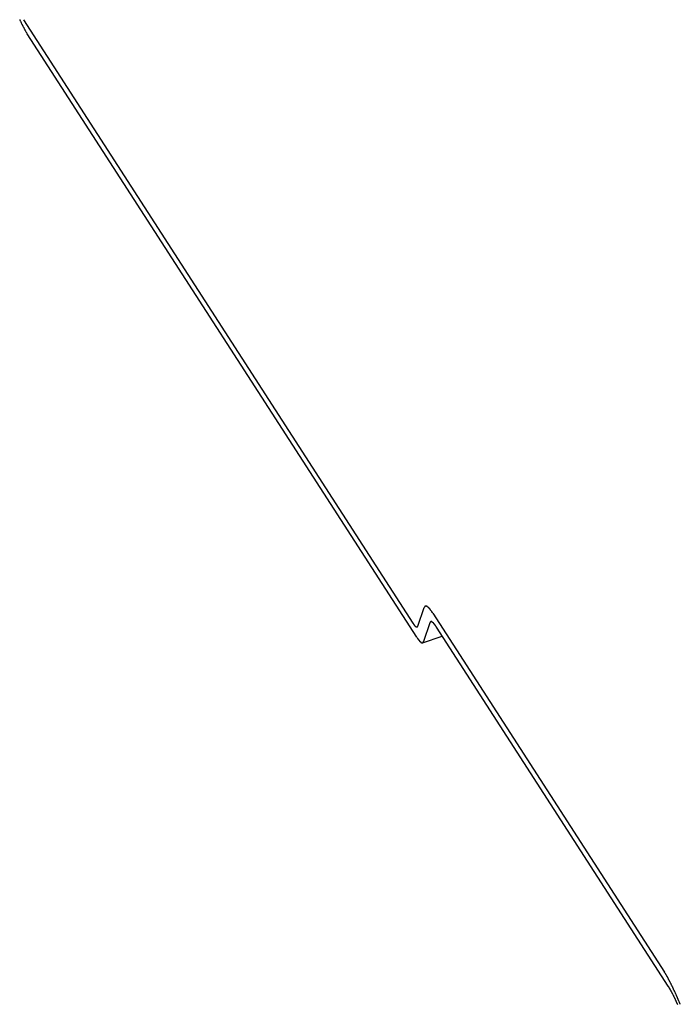
# Model space of a CAD drawing. Extents: x -1492 to 6579, y -1089 to 4080.
# Drawn here: x -871 to -855, y 1267 to 1291 of the extents above; entities that cross this region are included whole.
import ezdxf

# ---------------------------------------------------------------- set-up
doc = ezdxf.new("R2010")
doc.units = 0
doc.header["$LTSCALE"] = 0.5
doc.layers.get('0').update_dxf_attribs({"linetype": 'CONTINUOUS'})

msp = doc.modelspace()

# ---------------------------------------------------------------- linework, layer by layer
at = {"linetype": 'CONTINUOUS', "extrusion": (-0.005812, 0.864774, 0.502127)}
for p, q in [((-871.215, 1291.148, 86.375), (-861.817, 1276.594, 85.378)), ((-861.723, 1276.252, 85.348), (-871.121, 1290.806, 86.344)), ((-861.698, 1276.518, 85.377), (-861.544, 1276.967, 85.431)), ((-861.339, 1276.836, 85.429), (-855.748, 1268.178, 84.836)), ((-861.407, 1276.598, 85.401), (-861.561, 1276.149, 85.346)), ((-855.654, 1267.836, 84.806), (-861.245, 1276.495, 85.399)), ((-861.584, 1276.12, 85.342), (-861.108, 1276.282, 85.384))]:
    msp.add_line(p, q, dxfattribs=at)
at = {"linetype": 'CONTINUOUS'}
for points in [[(-871.304, 1291.15, 86.37), (-871.299, 1291.14, 86.369), (-871.294, 1291.13, 86.369), (-871.29, 1291.12, 86.368), (-871.285, 1291.11, 86.367), (-871.28, 1291.1, 86.366), (-871.275, 1291.09, 86.365), (-871.271, 1291.08, 86.365), (-871.266, 1291.07, 86.364), (-871.261, 1291.06, 86.363), (-871.257, 1291.05, 86.362), (-871.252, 1291.04, 86.362), (-871.247, 1291.03, 86.361), (-871.243, 1291.02, 86.36), (-871.238, 1291.02, 86.36), (-871.234, 1291.01, 86.359), (-871.229, 1291, 86.358), (-871.225, 1290.99, 86.358), (-871.22, 1290.98, 86.357), (-871.216, 1290.97, 86.356), (-871.211, 1290.96, 86.356), (-871.207, 1290.96, 86.355), (-871.203, 1290.95, 86.355), (-871.198, 1290.94, 86.354), (-871.194, 1290.93, 86.353), (-871.19, 1290.92, 86.353), (-871.185, 1290.92, 86.352), (-871.181, 1290.91, 86.352), (-871.177, 1290.9, 86.351), (-871.173, 1290.89, 86.35), (-871.168, 1290.89, 86.35), (-871.164, 1290.88, 86.35), (-871.16, 1290.87, 86.349), (-871.156, 1290.86, 86.349), (-871.152, 1290.86, 86.348), (-871.148, 1290.85, 86.347), (-871.144, 1290.84, 86.347), (-871.14, 1290.84, 86.347), (-871.136, 1290.83, 86.346), (-871.132, 1290.82, 86.346), (-871.129, 1290.82, 86.345), (-871.125, 1290.81, 86.345), (-871.121, 1290.81, 86.344)], [(-861.339, 1276.84, 85.429), (-861.341, 1276.84, 85.429), (-861.343, 1276.84, 85.43), (-861.346, 1276.85, 85.43), (-861.348, 1276.85, 85.43), (-861.351, 1276.85, 85.43), (-861.353, 1276.86, 85.43), (-861.356, 1276.86, 85.431), (-861.358, 1276.87, 85.431), (-861.36, 1276.87, 85.431), (-861.363, 1276.87, 85.431), (-861.365, 1276.88, 85.432), (-861.367, 1276.88, 85.432), (-861.37, 1276.88, 85.432), (-861.372, 1276.89, 85.432), (-861.374, 1276.89, 85.433), (-861.376, 1276.89, 85.433), (-861.379, 1276.89, 85.433), (-861.381, 1276.9, 85.433), (-861.383, 1276.9, 85.433), (-861.385, 1276.9, 85.433), (-861.388, 1276.91, 85.434), (-861.39, 1276.91, 85.434), (-861.392, 1276.91, 85.434), (-861.394, 1276.92, 85.434), (-861.396, 1276.92, 85.434), (-861.399, 1276.92, 85.435), (-861.401, 1276.92, 85.435), (-861.403, 1276.93, 85.435), (-861.405, 1276.93, 85.435), (-861.407, 1276.93, 85.435), (-861.409, 1276.93, 85.435), (-861.411, 1276.94, 85.436), (-861.413, 1276.94, 85.436), (-861.415, 1276.94, 85.436), (-861.417, 1276.94, 85.436), (-861.42, 1276.95, 85.436), (-861.422, 1276.95, 85.436), (-861.424, 1276.95, 85.436), (-861.426, 1276.95, 85.436), (-861.427, 1276.96, 85.436), (-861.429, 1276.96, 85.437), (-861.431, 1276.96, 85.437), (-861.433, 1276.96, 85.437), (-861.435, 1276.96, 85.437), (-861.437, 1276.97, 85.437), (-861.439, 1276.97, 85.437), (-861.441, 1276.97, 85.437), (-861.443, 1276.97, 85.437), (-861.445, 1276.97, 85.437), (-861.446, 1276.97, 85.437), (-861.448, 1276.98, 85.438), (-861.45, 1276.98, 85.438), (-861.452, 1276.98, 85.438), (-861.454, 1276.98, 85.438), (-861.455, 1276.98, 85.438), (-861.457, 1276.98, 85.438), (-861.459, 1276.98, 85.438), (-861.461, 1276.99, 85.438), (-861.462, 1276.99, 85.438), (-861.464, 1276.99, 85.438), (-861.466, 1276.99, 85.438), (-861.467, 1276.99, 85.438), (-861.469, 1276.99, 85.438), (-861.471, 1276.99, 85.438), (-861.472, 1276.99, 85.438), (-861.474, 1276.99, 85.438), (-861.476, 1277, 85.438), (-861.477, 1277, 85.438), (-861.479, 1277, 85.438), (-861.48, 1277, 85.438), (-861.482, 1277, 85.438), (-861.483, 1277, 85.438), (-861.485, 1277, 85.438), (-861.486, 1277, 85.438), (-861.488, 1277, 85.438), (-861.489, 1277, 85.438), (-861.491, 1277, 85.438), (-861.492, 1277, 85.438), (-861.494, 1277, 85.438), (-861.495, 1277, 85.438), (-861.496, 1277, 85.438), (-861.498, 1277, 85.438), (-861.499, 1277, 85.438), (-861.5, 1277, 85.438), (-861.502, 1277, 85.438), (-861.503, 1277, 85.438), (-861.504, 1277, 85.438), (-861.506, 1277, 85.437), (-861.507, 1277, 85.437), (-861.508, 1277, 85.437), (-861.509, 1277, 85.437), (-861.511, 1277, 85.437), (-861.512, 1277, 85.437), (-861.513, 1277, 85.437), (-861.514, 1277, 85.437), (-861.515, 1277, 85.437), (-861.516, 1277, 85.437), (-861.518, 1277, 85.436), (-861.519, 1277, 85.436), (-861.52, 1277, 85.436), (-861.521, 1277, 85.436), (-861.522, 1277, 85.436), (-861.523, 1277, 85.436), (-861.524, 1277, 85.436), (-861.525, 1277, 85.436), (-861.526, 1277, 85.436), (-861.527, 1277, 85.435), (-861.528, 1277, 85.435), (-861.529, 1276.99, 85.435), (-861.53, 1276.99, 85.435), (-861.531, 1276.99, 85.435), (-861.532, 1276.99, 85.435), (-861.532, 1276.99, 85.434), (-861.533, 1276.99, 85.434), (-861.534, 1276.99, 85.434), (-861.535, 1276.99, 85.434), (-861.536, 1276.98, 85.434), (-861.537, 1276.98, 85.433), (-861.537, 1276.98, 85.433), (-861.538, 1276.98, 85.433), (-861.539, 1276.98, 85.433), (-861.54, 1276.98, 85.433), (-861.54, 1276.98, 85.433), (-861.541, 1276.97, 85.432), (-861.542, 1276.97, 85.432), (-861.542, 1276.97, 85.432), (-861.543, 1276.97, 85.432), (-861.544, 1276.97, 85.431)], [(-861.817, 1276.59, 85.378), (-861.815, 1276.59, 85.378), (-861.814, 1276.59, 85.378), (-861.812, 1276.59, 85.378), (-861.811, 1276.59, 85.378), (-861.81, 1276.58, 85.377), (-861.808, 1276.58, 85.377), (-861.807, 1276.58, 85.377), (-861.805, 1276.58, 85.377), (-861.804, 1276.58, 85.377), (-861.803, 1276.57, 85.377), (-861.801, 1276.57, 85.377), (-861.8, 1276.57, 85.377), (-861.799, 1276.57, 85.376), (-861.797, 1276.57, 85.376), (-861.796, 1276.56, 85.376), (-861.795, 1276.56, 85.376), (-861.793, 1276.56, 85.376), (-861.792, 1276.56, 85.376), (-861.791, 1276.56, 85.376), (-861.789, 1276.55, 85.376), (-861.788, 1276.55, 85.376), (-861.787, 1276.55, 85.376), (-861.786, 1276.55, 85.375), (-861.784, 1276.55, 85.375), (-861.783, 1276.55, 85.375), (-861.782, 1276.54, 85.375), (-861.781, 1276.54, 85.375), (-861.779, 1276.54, 85.375), (-861.778, 1276.54, 85.375), (-861.777, 1276.54, 85.375), (-861.776, 1276.54, 85.375), (-861.774, 1276.54, 85.374), (-861.773, 1276.53, 85.374), (-861.772, 1276.53, 85.374), (-861.771, 1276.53, 85.374), (-861.77, 1276.53, 85.374), (-861.769, 1276.53, 85.374), (-861.767, 1276.53, 85.374), (-861.766, 1276.53, 85.374), (-861.765, 1276.53, 85.374), (-861.764, 1276.52, 85.374), (-861.763, 1276.52, 85.374), (-861.762, 1276.52, 85.374), (-861.761, 1276.52, 85.374), (-861.759, 1276.52, 85.374), (-861.758, 1276.52, 85.374), (-861.757, 1276.52, 85.374), (-861.756, 1276.52, 85.374), (-861.755, 1276.52, 85.373), (-861.754, 1276.51, 85.373), (-861.753, 1276.51, 85.373), (-861.752, 1276.51, 85.373), (-861.751, 1276.51, 85.373), (-861.75, 1276.51, 85.373), (-861.749, 1276.51, 85.373), (-861.748, 1276.51, 85.373), (-861.747, 1276.51, 85.373), (-861.746, 1276.51, 85.373), (-861.745, 1276.51, 85.373), (-861.744, 1276.51, 85.373), (-861.743, 1276.51, 85.373), (-861.742, 1276.5, 85.373), (-861.741, 1276.5, 85.373), (-861.74, 1276.5, 85.373), (-861.739, 1276.5, 85.373), (-861.738, 1276.5, 85.373), (-861.737, 1276.5, 85.373), (-861.736, 1276.5, 85.373), (-861.735, 1276.5, 85.373), (-861.735, 1276.5, 85.373), (-861.734, 1276.5, 85.373), (-861.733, 1276.5, 85.373), (-861.732, 1276.5, 85.373), (-861.731, 1276.5, 85.373), (-861.73, 1276.5, 85.373), (-861.729, 1276.5, 85.373), (-861.728, 1276.5, 85.373), (-861.728, 1276.5, 85.373), (-861.727, 1276.5, 85.373), (-861.726, 1276.5, 85.373), (-861.725, 1276.5, 85.373), (-861.724, 1276.5, 85.373), (-861.724, 1276.5, 85.373), (-861.723, 1276.5, 85.373), (-861.722, 1276.5, 85.373), (-861.721, 1276.5, 85.373), (-861.721, 1276.5, 85.373), (-861.72, 1276.5, 85.373), (-861.719, 1276.5, 85.373), (-861.718, 1276.5, 85.374), (-861.718, 1276.5, 85.374), (-861.717, 1276.5, 85.374), (-861.716, 1276.5, 85.374), (-861.716, 1276.5, 85.374), (-861.715, 1276.5, 85.374), (-861.714, 1276.5, 85.374), (-861.714, 1276.5, 85.374), (-861.713, 1276.5, 85.374), (-861.712, 1276.5, 85.374), (-861.712, 1276.5, 85.374), (-861.711, 1276.5, 85.374), (-861.71, 1276.5, 85.374), (-861.71, 1276.5, 85.374), (-861.709, 1276.5, 85.374), (-861.709, 1276.5, 85.374), (-861.708, 1276.5, 85.374), (-861.708, 1276.5, 85.375), (-861.707, 1276.5, 85.375), (-861.706, 1276.5, 85.375), (-861.706, 1276.5, 85.375), (-861.705, 1276.5, 85.375), (-861.705, 1276.5, 85.375), (-861.704, 1276.5, 85.375), (-861.704, 1276.51, 85.375), (-861.703, 1276.51, 85.375), (-861.703, 1276.51, 85.375), (-861.702, 1276.51, 85.376), (-861.702, 1276.51, 85.376), (-861.701, 1276.51, 85.376), (-861.701, 1276.51, 85.376), (-861.701, 1276.51, 85.376), (-861.7, 1276.51, 85.376), (-861.7, 1276.51, 85.376), (-861.699, 1276.51, 85.376), (-861.699, 1276.51, 85.376), (-861.699, 1276.52, 85.377), (-861.698, 1276.52, 85.377), (-861.698, 1276.52, 85.377)], [(-861.245, 1276.49, 85.399), (-861.247, 1276.5, 85.399), (-861.249, 1276.5, 85.399), (-861.251, 1276.5, 85.399), (-861.253, 1276.51, 85.4), (-861.255, 1276.51, 85.4), (-861.256, 1276.51, 85.4), (-861.258, 1276.51, 85.4), (-861.26, 1276.52, 85.4), (-861.262, 1276.52, 85.4), (-861.264, 1276.52, 85.401), (-861.266, 1276.53, 85.401), (-861.268, 1276.53, 85.401), (-861.269, 1276.53, 85.401), (-861.271, 1276.53, 85.401), (-861.273, 1276.54, 85.402), (-861.275, 1276.54, 85.402), (-861.277, 1276.54, 85.402), (-861.278, 1276.54, 85.402), (-861.28, 1276.55, 85.402), (-861.282, 1276.55, 85.402), (-861.284, 1276.55, 85.403), (-861.285, 1276.55, 85.403), (-861.287, 1276.56, 85.403), (-861.289, 1276.56, 85.403), (-861.291, 1276.56, 85.403), (-861.292, 1276.56, 85.403), (-861.294, 1276.56, 85.403), (-861.296, 1276.57, 85.403), (-861.297, 1276.57, 85.404), (-861.299, 1276.57, 85.404), (-861.301, 1276.57, 85.404), (-861.302, 1276.57, 85.404), (-861.304, 1276.58, 85.404), (-861.306, 1276.58, 85.404), (-861.307, 1276.58, 85.404), (-861.309, 1276.58, 85.404), (-861.31, 1276.58, 85.404), (-861.312, 1276.59, 85.404), (-861.314, 1276.59, 85.405), (-861.315, 1276.59, 85.405), (-861.317, 1276.59, 85.405), (-861.318, 1276.59, 85.405), (-861.32, 1276.59, 85.405), (-861.321, 1276.59, 85.405), (-861.323, 1276.6, 85.405), (-861.324, 1276.6, 85.405), (-861.326, 1276.6, 85.405), (-861.327, 1276.6, 85.405), (-861.329, 1276.6, 85.405), (-861.33, 1276.6, 85.405), (-861.332, 1276.6, 85.406), (-861.333, 1276.61, 85.406), (-861.334, 1276.61, 85.406), (-861.336, 1276.61, 85.406), (-861.337, 1276.61, 85.406), (-861.339, 1276.61, 85.406), (-861.34, 1276.61, 85.406), (-861.341, 1276.61, 85.406), (-861.343, 1276.61, 85.406), (-861.344, 1276.61, 85.406), (-861.345, 1276.62, 85.406), (-861.347, 1276.62, 85.406), (-861.348, 1276.62, 85.406), (-861.349, 1276.62, 85.406), (-861.351, 1276.62, 85.406), (-861.352, 1276.62, 85.406), (-861.353, 1276.62, 85.406), (-861.354, 1276.62, 85.406), (-861.356, 1276.62, 85.406), (-861.357, 1276.62, 85.406), (-861.358, 1276.62, 85.406), (-861.359, 1276.62, 85.406), (-861.36, 1276.62, 85.406), (-861.362, 1276.62, 85.406), (-861.363, 1276.63, 85.406), (-861.364, 1276.63, 85.406), (-861.365, 1276.63, 85.406), (-861.366, 1276.63, 85.406), (-861.367, 1276.63, 85.406), (-861.368, 1276.63, 85.406), (-861.369, 1276.63, 85.406), (-861.371, 1276.63, 85.406), (-861.372, 1276.63, 85.406), (-861.373, 1276.63, 85.406), (-861.374, 1276.63, 85.406), (-861.375, 1276.63, 85.406), (-861.376, 1276.63, 85.406), (-861.377, 1276.63, 85.406), (-861.378, 1276.63, 85.405), (-861.379, 1276.63, 85.405), (-861.38, 1276.63, 85.405), (-861.381, 1276.63, 85.405), (-861.382, 1276.63, 85.405), (-861.383, 1276.63, 85.405), (-861.384, 1276.63, 85.405), (-861.384, 1276.63, 85.405), (-861.385, 1276.63, 85.405), (-861.386, 1276.63, 85.405), (-861.387, 1276.63, 85.405), (-861.388, 1276.62, 85.405), (-861.389, 1276.62, 85.404), (-861.39, 1276.62, 85.404), (-861.39, 1276.62, 85.404), (-861.391, 1276.62, 85.404), (-861.392, 1276.62, 85.404), (-861.393, 1276.62, 85.404), (-861.394, 1276.62, 85.404), (-861.394, 1276.62, 85.404), (-861.395, 1276.62, 85.404), (-861.396, 1276.62, 85.403), (-861.397, 1276.62, 85.403), (-861.397, 1276.62, 85.403), (-861.398, 1276.62, 85.403), (-861.399, 1276.61, 85.403), (-861.399, 1276.61, 85.403), (-861.4, 1276.61, 85.403), (-861.401, 1276.61, 85.403), (-861.401, 1276.61, 85.402), (-861.402, 1276.61, 85.402), (-861.403, 1276.61, 85.402), (-861.403, 1276.61, 85.402), (-861.404, 1276.61, 85.402), (-861.404, 1276.6, 85.402), (-861.405, 1276.6, 85.401), (-861.405, 1276.6, 85.401), (-861.406, 1276.6, 85.401), (-861.406, 1276.6, 85.401), (-861.407, 1276.6, 85.401)], [(-861.723, 1276.25, 85.348), (-861.721, 1276.25, 85.348), (-861.719, 1276.25, 85.348), (-861.717, 1276.24, 85.347), (-861.715, 1276.24, 85.347), (-861.713, 1276.24, 85.347), (-861.711, 1276.23, 85.347), (-861.71, 1276.23, 85.347), (-861.708, 1276.23, 85.347), (-861.706, 1276.23, 85.346), (-861.704, 1276.22, 85.346), (-861.702, 1276.22, 85.346), (-861.7, 1276.22, 85.346), (-861.698, 1276.22, 85.346), (-861.697, 1276.21, 85.346), (-861.695, 1276.21, 85.345), (-861.693, 1276.21, 85.345), (-861.691, 1276.21, 85.345), (-861.689, 1276.2, 85.345), (-861.688, 1276.2, 85.345), (-861.686, 1276.2, 85.344), (-861.684, 1276.2, 85.344), (-861.682, 1276.19, 85.344), (-861.681, 1276.19, 85.344), (-861.679, 1276.19, 85.344), (-861.677, 1276.19, 85.344), (-861.676, 1276.19, 85.344), (-861.674, 1276.18, 85.344), (-861.672, 1276.18, 85.343), (-861.67, 1276.18, 85.343), (-861.669, 1276.18, 85.343), (-861.667, 1276.17, 85.343), (-861.666, 1276.17, 85.343), (-861.664, 1276.17, 85.343), (-861.662, 1276.17, 85.343), (-861.661, 1276.17, 85.343), (-861.659, 1276.17, 85.343), (-861.657, 1276.16, 85.342), (-861.656, 1276.16, 85.342), (-861.654, 1276.16, 85.342), (-861.653, 1276.16, 85.342), (-861.651, 1276.16, 85.342), (-861.65, 1276.16, 85.342), (-861.648, 1276.15, 85.342), (-861.647, 1276.15, 85.342), (-861.645, 1276.15, 85.342), (-861.644, 1276.15, 85.342), (-861.642, 1276.15, 85.342), (-861.641, 1276.15, 85.341), (-861.639, 1276.14, 85.341), (-861.638, 1276.14, 85.341), (-861.636, 1276.14, 85.341), (-861.635, 1276.14, 85.341), (-861.633, 1276.14, 85.341), (-861.632, 1276.14, 85.341), (-861.631, 1276.14, 85.341), (-861.629, 1276.14, 85.341), (-861.628, 1276.14, 85.341), (-861.627, 1276.13, 85.341), (-861.625, 1276.13, 85.341), (-861.624, 1276.13, 85.341), (-861.623, 1276.13, 85.341), (-861.621, 1276.13, 85.341), (-861.62, 1276.13, 85.341), (-861.619, 1276.13, 85.341), (-861.617, 1276.13, 85.341), (-861.616, 1276.13, 85.341), (-861.615, 1276.13, 85.341), (-861.614, 1276.13, 85.341), (-861.612, 1276.12, 85.341), (-861.611, 1276.12, 85.341), (-861.61, 1276.12, 85.341), (-861.609, 1276.12, 85.341), (-861.607, 1276.12, 85.341), (-861.606, 1276.12, 85.341), (-861.605, 1276.12, 85.341), (-861.604, 1276.12, 85.341), (-861.603, 1276.12, 85.341), (-861.602, 1276.12, 85.341), (-861.601, 1276.12, 85.341), (-861.599, 1276.12, 85.341), (-861.598, 1276.12, 85.341), (-861.597, 1276.12, 85.341), (-861.596, 1276.12, 85.341), (-861.595, 1276.12, 85.341), (-861.594, 1276.12, 85.341), (-861.593, 1276.12, 85.341), (-861.592, 1276.12, 85.341), (-861.591, 1276.12, 85.341), (-861.59, 1276.12, 85.341), (-861.589, 1276.12, 85.341), (-861.588, 1276.12, 85.342), (-861.587, 1276.12, 85.342), (-861.586, 1276.12, 85.342), (-861.585, 1276.12, 85.342), (-861.584, 1276.12, 85.342), (-861.583, 1276.12, 85.342), (-861.583, 1276.12, 85.342), (-861.582, 1276.12, 85.342), (-861.581, 1276.12, 85.342), (-861.58, 1276.12, 85.342), (-861.579, 1276.12, 85.342), (-861.578, 1276.12, 85.343), (-861.577, 1276.12, 85.343), (-861.577, 1276.12, 85.343), (-861.576, 1276.12, 85.343), (-861.575, 1276.13, 85.343), (-861.574, 1276.13, 85.343), (-861.573, 1276.13, 85.343), (-861.573, 1276.13, 85.343), (-861.572, 1276.13, 85.343), (-861.571, 1276.13, 85.344), (-861.571, 1276.13, 85.344), (-861.57, 1276.13, 85.344), (-861.569, 1276.13, 85.344), (-861.569, 1276.13, 85.344), (-861.568, 1276.13, 85.344), (-861.567, 1276.14, 85.344), (-861.567, 1276.14, 85.344), (-861.566, 1276.14, 85.345), (-861.565, 1276.14, 85.345), (-861.565, 1276.14, 85.345), (-861.564, 1276.14, 85.345), (-861.564, 1276.14, 85.345), (-861.563, 1276.14, 85.345), (-861.562, 1276.14, 85.346), (-861.562, 1276.15, 85.346), (-861.561, 1276.15, 85.346), (-861.561, 1276.15, 85.346)], [(-855.364, 1267.4, 84.776), (-855.368, 1267.41, 84.777), (-855.371, 1267.41, 84.778), (-855.374, 1267.42, 84.778), (-855.378, 1267.43, 84.779), (-855.381, 1267.44, 84.779), (-855.384, 1267.45, 84.78), (-855.388, 1267.45, 84.781), (-855.391, 1267.46, 84.781), (-855.394, 1267.47, 84.782), (-855.398, 1267.48, 84.783), (-855.401, 1267.48, 84.783), (-855.404, 1267.49, 84.784), (-855.407, 1267.5, 84.784), (-855.411, 1267.51, 84.785), (-855.414, 1267.51, 84.786), (-855.417, 1267.52, 84.786), (-855.421, 1267.53, 84.787), (-855.424, 1267.54, 84.788), (-855.427, 1267.54, 84.788), (-855.43, 1267.55, 84.789), (-855.434, 1267.56, 84.789), (-855.437, 1267.57, 84.79), (-855.44, 1267.57, 84.79), (-855.443, 1267.58, 84.791), (-855.447, 1267.59, 84.792), (-855.45, 1267.6, 84.792), (-855.453, 1267.6, 84.793), (-855.456, 1267.61, 84.793), (-855.46, 1267.62, 84.794), (-855.463, 1267.63, 84.795), (-855.466, 1267.63, 84.795), (-855.469, 1267.64, 84.796), (-855.472, 1267.65, 84.796), (-855.476, 1267.65, 84.797), (-855.479, 1267.66, 84.797), (-855.482, 1267.67, 84.798), (-855.485, 1267.68, 84.799), (-855.488, 1267.68, 84.799), (-855.492, 1267.69, 84.8), (-855.495, 1267.7, 84.8), (-855.498, 1267.7, 84.801), (-855.501, 1267.71, 84.801), (-855.504, 1267.72, 84.802), (-855.508, 1267.72, 84.802), (-855.511, 1267.73, 84.803), (-855.514, 1267.74, 84.803), (-855.517, 1267.74, 84.804), (-855.52, 1267.75, 84.805), (-855.523, 1267.76, 84.805), (-855.526, 1267.76, 84.805), (-855.53, 1267.77, 84.806), (-855.533, 1267.78, 84.806), (-855.536, 1267.78, 84.807), (-855.539, 1267.79, 84.808), (-855.542, 1267.8, 84.808), (-855.545, 1267.8, 84.808), (-855.548, 1267.81, 84.809), (-855.551, 1267.82, 84.809), (-855.554, 1267.82, 84.81), (-855.557, 1267.83, 84.811), (-855.561, 1267.84, 84.811), (-855.564, 1267.84, 84.811), (-855.567, 1267.85, 84.812), (-855.57, 1267.85, 84.812), (-855.573, 1267.86, 84.813), (-855.576, 1267.87, 84.813), (-855.579, 1267.87, 84.814), (-855.582, 1267.88, 84.814), (-855.585, 1267.88, 84.815), (-855.588, 1267.89, 84.815), (-855.591, 1267.9, 84.816), (-855.594, 1267.9, 84.816), (-855.597, 1267.91, 84.817), (-855.6, 1267.91, 84.817), (-855.603, 1267.92, 84.817), (-855.606, 1267.93, 84.818), (-855.609, 1267.93, 84.818), (-855.612, 1267.94, 84.819), (-855.615, 1267.94, 84.819), (-855.618, 1267.95, 84.82), (-855.62, 1267.95, 84.82), (-855.623, 1267.96, 84.82), (-855.626, 1267.97, 84.821), (-855.629, 1267.97, 84.821), (-855.632, 1267.98, 84.822), (-855.635, 1267.98, 84.822), (-855.638, 1267.99, 84.823), (-855.641, 1267.99, 84.823), (-855.644, 1268, 84.823), (-855.646, 1268, 84.824), (-855.649, 1268.01, 84.824), (-855.652, 1268.01, 84.825), (-855.655, 1268.02, 84.825), (-855.658, 1268.02, 84.825), (-855.661, 1268.03, 84.826), (-855.663, 1268.04, 84.826), (-855.666, 1268.04, 84.826), (-855.669, 1268.05, 84.827), (-855.672, 1268.05, 84.827), (-855.674, 1268.06, 84.828), (-855.677, 1268.06, 84.828), (-855.68, 1268.06, 84.828), (-855.683, 1268.07, 84.829), (-855.685, 1268.07, 84.829), (-855.688, 1268.08, 84.829), (-855.691, 1268.08, 84.83), (-855.693, 1268.09, 84.83), (-855.696, 1268.09, 84.83), (-855.699, 1268.1, 84.831), (-855.701, 1268.1, 84.831), (-855.704, 1268.11, 84.831), (-855.707, 1268.11, 84.832), (-855.709, 1268.12, 84.832), (-855.712, 1268.12, 84.832), (-855.715, 1268.12, 84.832), (-855.717, 1268.13, 84.833), (-855.72, 1268.13, 84.833), (-855.722, 1268.14, 84.834), (-855.725, 1268.14, 84.834), (-855.728, 1268.15, 84.834), (-855.73, 1268.15, 84.834), (-855.733, 1268.15, 84.835), (-855.735, 1268.16, 84.835), (-855.738, 1268.16, 84.835), (-855.74, 1268.17, 84.835), (-855.743, 1268.17, 84.836), (-855.745, 1268.17, 84.836), (-855.748, 1268.18, 84.836)], [(-855.427, 1267.39, 84.773), (-855.429, 1267.4, 84.773), (-855.432, 1267.41, 84.774), (-855.434, 1267.41, 84.774), (-855.437, 1267.42, 84.775), (-855.439, 1267.42, 84.775), (-855.442, 1267.43, 84.775), (-855.444, 1267.43, 84.776), (-855.447, 1267.44, 84.776), (-855.449, 1267.45, 84.777), (-855.452, 1267.45, 84.777), (-855.454, 1267.46, 84.778), (-855.457, 1267.46, 84.778), (-855.459, 1267.47, 84.778), (-855.462, 1267.47, 84.779), (-855.464, 1267.48, 84.779), (-855.467, 1267.48, 84.78), (-855.469, 1267.49, 84.78), (-855.472, 1267.49, 84.781), (-855.474, 1267.5, 84.781), (-855.477, 1267.5, 84.781), (-855.479, 1267.51, 84.782), (-855.482, 1267.52, 84.782), (-855.484, 1267.52, 84.783), (-855.487, 1267.53, 84.783), (-855.489, 1267.53, 84.783), (-855.492, 1267.54, 84.784), (-855.494, 1267.54, 84.784), (-855.497, 1267.55, 84.785), (-855.499, 1267.55, 84.785), (-855.501, 1267.56, 84.785), (-855.504, 1267.56, 84.786), (-855.506, 1267.57, 84.786), (-855.509, 1267.57, 84.787), (-855.511, 1267.58, 84.787), (-855.514, 1267.58, 84.787), (-855.516, 1267.59, 84.788), (-855.518, 1267.59, 84.788), (-855.521, 1267.6, 84.788), (-855.523, 1267.6, 84.789), (-855.526, 1267.61, 84.789), (-855.528, 1267.61, 84.79), (-855.53, 1267.61, 84.79), (-855.533, 1267.62, 84.79), (-855.535, 1267.62, 84.79), (-855.537, 1267.63, 84.791), (-855.54, 1267.63, 84.791), (-855.542, 1267.64, 84.792), (-855.544, 1267.64, 84.792), (-855.547, 1267.65, 84.792), (-855.549, 1267.65, 84.793), (-855.551, 1267.66, 84.793), (-855.554, 1267.66, 84.793), (-855.556, 1267.66, 84.794), (-855.558, 1267.67, 84.794), (-855.56, 1267.67, 84.794), (-855.563, 1267.68, 84.795), (-855.565, 1267.68, 84.795), (-855.567, 1267.69, 84.795), (-855.57, 1267.69, 84.796), (-855.572, 1267.69, 84.796), (-855.574, 1267.7, 84.796), (-855.576, 1267.7, 84.796), (-855.579, 1267.71, 84.797), (-855.581, 1267.71, 84.797), (-855.583, 1267.72, 84.797), (-855.585, 1267.72, 84.798), (-855.587, 1267.72, 84.798), (-855.59, 1267.73, 84.798), (-855.592, 1267.73, 84.799), (-855.594, 1267.74, 84.799), (-855.596, 1267.74, 84.799), (-855.598, 1267.74, 84.799), (-855.601, 1267.75, 84.8), (-855.603, 1267.75, 84.8), (-855.605, 1267.75, 84.8), (-855.607, 1267.76, 84.8), (-855.609, 1267.76, 84.801), (-855.611, 1267.77, 84.801), (-855.613, 1267.77, 84.801), (-855.615, 1267.77, 84.802), (-855.618, 1267.78, 84.802), (-855.62, 1267.78, 84.802), (-855.622, 1267.78, 84.802), (-855.624, 1267.79, 84.803), (-855.626, 1267.79, 84.803), (-855.628, 1267.79, 84.803), (-855.63, 1267.8, 84.803), (-855.632, 1267.8, 84.804), (-855.634, 1267.8, 84.804), (-855.636, 1267.81, 84.804), (-855.638, 1267.81, 84.804), (-855.64, 1267.81, 84.805), (-855.642, 1267.82, 84.805), (-855.644, 1267.82, 84.805), (-855.646, 1267.82, 84.805), (-855.648, 1267.83, 84.805), (-855.65, 1267.83, 84.806), (-855.652, 1267.83, 84.806), (-855.654, 1267.84, 84.806)]]:
    msp.add_polyline3d(points, dxfattribs=at)

doc.saveas('drawing.dxf')
